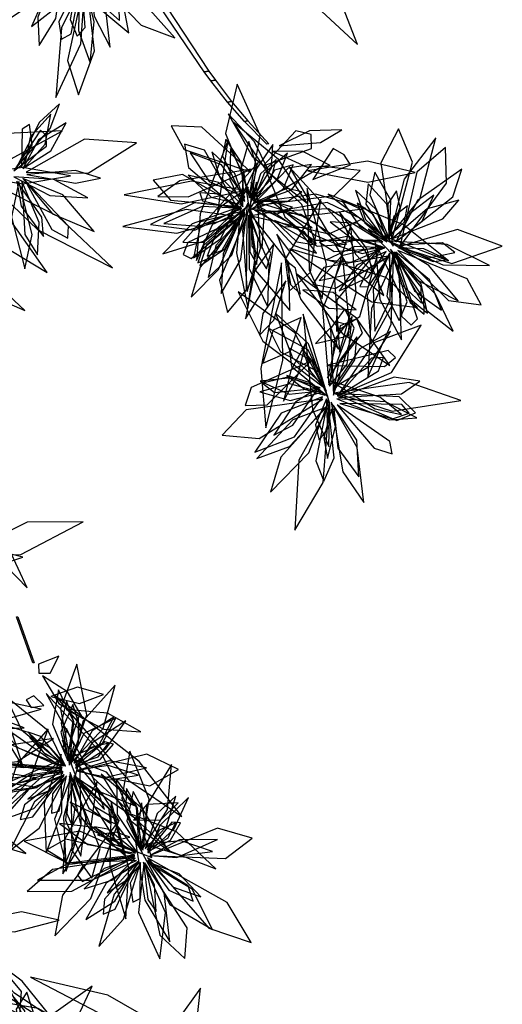
# Model space of a CAD drawing. Extents: x -2.38 to 2.27, y -2.8 to 2.8.
# Drawn here: x 0.45 to 0.83, y -1.6 to -0.84 of the extents above; entities that cross this region are included whole.
import ezdxf

# ---------------------------------------------------------------- set-up
doc = ezdxf.new("R2010")
doc.units = 0
doc.layers.add('B3', color=14, linetype='CONTINUOUS')
doc.layers.add('L1', color=96, linetype='CONTINUOUS')

msp = doc.modelspace()

# ---------------------------------------------------------------- linework, layer by layer
at = {"layer": 'B3', "color": 253}
for points in [[(0.559952, -0.825781, 3.688094), (0.564746, -0.825185, 3.694663), (0.597414, -0.875153, 3.672094), (0.593835, -0.875594, 3.667901)], [(0.593835, -0.875594, 3.667901), (0.597414, -0.875153, 3.672094), (0.602585, -0.882132, 3.667878), (0.599056, -0.88261, 3.664186)], [(0.599056, -0.88261, 3.664186), (0.602585, -0.882132, 3.667878), (0.615036, -0.898529, 3.657212), (0.612013, -0.898998, 3.654364)], [(0.612013, -0.898998, 3.654364), (0.615036, -0.898529, 3.657212), (0.627714, -0.913619, 3.644987), (0.625238, -0.914098, 3.642974)], [(0.625238, -0.914098, 3.642974), (0.627714, -0.913619, 3.644987), (0.643999, -0.931281, 3.627467), (0.642382, -0.931681, 3.626355)], [(0.448313, -1.29774, 3.510583), (0.449465, -1.297695, 3.51361), (0.462048, -1.333538, 3.5068), (0.461195, -1.33355, 3.504987)]]:
    msp.add_3dface(points, dxfattribs=at)
at = {"layer": 'L1', "color": 94}
for points in [[(0.648617, -0.764557, 3.64076), (0.670845, -0.81538, 3.544414), (0.712818, -0.854564, 3.506971), (0.695868, -0.811141, 3.552252)], [(0.498008, -0.792678, 3.123052), (0.490002, -0.835081, 3.055661), (0.495363, -0.847927, 3.018185), (0.501656, -0.841299, 3.059034)], [(0.497431, -0.792946, 3.514718), (0.496456, -0.843722, 3.466458), (0.50562, -0.868623, 3.423817), (0.508617, -0.836528, 3.461615)], [(0.6125, -0.908177, 3.667069), (0.631119, -0.94097, 3.635137), (0.643199, -0.951119, 3.616541), (0.632876, -0.929931, 3.627264)], [(0.61632, -0.914491, 3.677803), (0.642309, -0.952236, 3.675966), (0.673804, -0.977261, 3.673923), (0.65159, -0.943639, 3.674655)], [(0.620703, -0.982879, 3.339957), (0.594264, -0.936371, 3.25356), (0.578699, -0.931717, 3.204181), (0.581834, -0.949839, 3.25205)], [(0.631278, -0.974021, 3.23834), (0.645878, -0.958804, 3.210906), (0.649779, -0.943595, 3.183884), (0.63765, -0.954748, 3.210327)], [(0.674231, -0.952317, 3.592714), (0.720771, -0.96101, 3.5456), (0.757569, -0.953499, 3.512818), (0.720431, -0.944939, 3.544994)], [(0.624674, -0.952621, 3.679893), (0.618872, -1.015872, 3.670299), (0.627669, -1.058419, 3.661369), (0.634072, -1.016399, 3.677107)], [(0.641539, -0.951275, 3.569654), (0.656547, -0.9879, 3.515852), (0.680615, -1.009227, 3.47776), (0.6695, -0.978375, 3.515342)], [(0.623218, -0.978428, 3.031433), (0.604921, -0.961229, 2.992622), (0.58145, -0.955758, 2.958806), (0.599234, -0.972679, 2.992352)], [(0.630406, -0.961206, 3.669765), (0.629667, -0.990534, 3.619837), (0.638911, -1.012424, 3.601012), (0.640286, -0.986927, 3.618574)], [(0.32092, -0.971414, 3.479738), (0.400889, -1.036993, 3.450442), (0.454937, -1.060599, 3.414664), (0.409014, -1.017678, 3.440884)], [(0.742968, -1.006677, 3.113954), (0.762758, -0.991176, 3.061786), (0.772029, -0.971059, 3.041088), (0.75297, -0.985666, 3.06068)], [(0.631472, -0.9821, 3.406016), (0.649943, -0.985752, 3.376984), (0.662452, -0.980552, 3.34882), (0.648634, -0.976668, 3.376474)], [(0.633669, -0.98274, 3.069925), (0.655406, -0.995365, 3.017756), (0.677526, -0.996512, 2.997059), (0.65689, -0.984232, 3.01665)], [(0.73398, -1.005656, 3.282366), (0.725282, -0.986473, 3.254911), (0.712623, -0.977228, 3.227875), (0.718463, -0.992609, 3.254333)], [(0.736392, -1.003883, 3.448748), (0.749225, -0.99175, 3.418991), (0.751408, -0.979488, 3.390327), (0.740985, -0.987705, 3.418516)], [(0.621877, -0.99007, 3.392436), (0.59086, -1.026899, 3.341546), (0.583731, -1.050116, 3.297587), (0.604987, -1.028652, 3.337023)], [(0.648509, -0.990877, 3.662658), (0.665642, -1.007217, 3.622219), (0.678489, -1.009409, 3.599776), (0.6718, -0.999524, 3.622971)], [(0.737797, -1.018271, 3.383935), (0.686716, -1.027246, 3.296547), (0.678058, -1.040066, 3.246919), (0.695333, -1.043425, 3.295086)], [(0.735087, -1.014783, 3.075463), (0.712327, -1.025393, 3.036651), (0.698539, -1.045158, 3.002835), (0.72085, -1.034921, 3.036381)], [(0.741565, -1.016837, 3.436569), (0.766534, -1.060407, 3.387719), (0.786909, -1.07663, 3.344777), (0.773219, -1.047932, 3.382945)], [(0.697157, -1.126614, 3.258946), (0.739174, -1.108495, 3.164626), (0.762117, -1.071981, 3.104047), (0.725514, -1.085547, 3.167209)], [(0.67275, -1.08553, 3.606487), (0.661119, -1.107096, 3.58381), (0.655411, -1.130734, 3.569257), (0.666737, -1.10996, 3.584561)], [(0.697181, -1.126815, 3.357927), (0.729105, -1.107142, 3.305105), (0.732786, -1.096802, 3.270398), (0.723588, -1.097318, 3.306279)], [(0.684358, -1.124112, 3.144698), (0.660203, -1.117417, 3.105857), (0.636928, -1.12351, 3.072012), (0.660505, -1.130198, 3.105587)], [(0.685567, -1.127433, 3.104177), (0.653564, -1.140106, 3.035593), (0.633179, -1.170128, 2.975557), (0.663961, -1.158449, 3.037617)], [(0.688846, -1.135255, 3.308363), (0.662669, -1.145214, 3.23628), (0.634809, -1.175258, 3.192597), (0.660132, -1.165932, 3.244535)], [(0.688815, -1.129043, 3.059151), (0.680246, -1.149122, 3.017687), (0.683112, -1.160845, 2.994711), (0.689657, -1.152055, 3.018384)], [(0.694161, -1.134089, 3.424047), (0.697385, -1.16712, 3.366083), (0.713824, -1.189369, 3.324612), (0.712283, -1.161066, 3.365653)], [(0.408058, -1.206123, 3.530597), (0.432629, -1.250774, 3.514665), (0.456796, -1.275296, 3.515585), (0.442629, -1.245411, 3.520287)], [(0.403092, -1.251238, 3.360113), (0.451665, -1.249503, 3.260126), (0.50006, -1.224107, 3.218749), (0.456695, -1.224385, 3.26715)], [(0.465748, -1.341445, 3.482378), (0.474392, -1.341329, 3.425117), (0.481234, -1.328186, 3.39867), (0.465545, -1.334334, 3.42468)], [(0.490205, -1.410525, 3.206244), (0.50304, -1.373791, 3.140105), (0.495222, -1.334338, 3.082628), (0.48252, -1.369053, 3.142369)], [(0.468492, -1.343494, 3.496387), (0.481275, -1.364843, 3.444096), (0.500033, -1.376432, 3.423292), (0.487937, -1.355799, 3.443)], [(0.4855, -1.411226, 3.306154), (0.474989, -1.399577, 3.276684), (0.458723, -1.391475, 3.254938), (0.470563, -1.404105, 3.277173)], [(0.494368, -1.413492, 2.993469), (0.513241, -1.408218, 2.949644), (0.523533, -1.396535, 2.933254), (0.516988, -1.394641, 2.955604)], [(0.545436, -1.477191, 3.285347), (0.551246, -1.439015, 3.219033), (0.536252, -1.401972, 3.161377), (0.530201, -1.438169, 3.221282)], [(0.482474, -1.408864, 3.34702), (0.420608, -1.435039, 3.263106), (0.40373, -1.457582, 3.200135), (0.438904, -1.447922, 3.257651)], [(0.485275, -1.419809, 2.833554), (0.45453, -1.443465, 2.781675), (0.451281, -1.454736, 2.747215), (0.461007, -1.452677, 2.782902)], [(0.494119, -1.422529, 3.077439), (0.508579, -1.444467, 3.025834), (0.528092, -1.455859, 3.005624), (0.514978, -1.435242, 3.024686)], [(0.527887, -1.45533, 3.419918), (0.483972, -1.513315, 3.340778), (0.478187, -1.544972, 3.279763), (0.506037, -1.515963, 3.334731)], [(0.550204, -1.479523, 3.07259), (0.567744, -1.470784, 3.028766), (0.575647, -1.457369, 3.012376), (0.568863, -1.456743, 3.034725)], [(0.536286, -1.468454, 3.382702), (0.525793, -1.464564, 3.351247), (0.511199, -1.46667, 3.327046), (0.524412, -1.470753, 3.351598)], [(0.542466, -1.487441, 2.912675), (0.516734, -1.516471, 2.860796), (0.51567, -1.528153, 2.826336), (0.524833, -1.524296, 2.862023)], [(0.551664, -1.488445, 3.156561), (0.570003, -1.507262, 3.104956), (0.591314, -1.514769, 3.084745), (0.574546, -1.496995, 3.103807)], [(0.403157, -1.536152, 2.987129), (0.446894, -1.541791, 2.942152), (0.481493, -1.532638, 2.906596), (0.452211, -1.526351, 2.94788)]]:
    msp.add_3dface(points, dxfattribs=at)
at = {"layer": 'L1', "color": 98}
for points in [[(0.490129, -0.780965, 2.979318), (0.455508, -0.80332, 2.909084), (0.424815, -0.846512, 2.846924), (0.461806, -0.821777, 2.914577)], [(0.501862, -0.803218, 3.44895), (0.483285, -0.841538, 3.379541), (0.478814, -0.895564, 3.318446), (0.498192, -0.854036, 3.385206)], [(0.502295, -0.801314, 3.327174), (0.48789, -0.866726, 3.243105), (0.496532, -0.893384, 3.180072), (0.508981, -0.859237, 3.237671)], [(0.507929, -0.801042, 3.354642), (0.545053, -0.839548, 3.283647), (0.571187, -0.849231, 3.241091), (0.543192, -0.81768, 3.274946)], [(0.34405, -0.960994, 3.483313), (0.441034, -0.944798, 3.473582), (0.484025, -0.921246, 3.464657), (0.435479, -0.923687, 3.477224)], [(0.446274, -0.952276, 3.008133), (0.471671, -0.933271, 2.934665), (0.471492, -0.924606, 2.895639), (0.466976, -0.920701, 2.93707)], [(0.629881, -0.953182, 3.529868), (0.592111, -0.918568, 3.445382), (0.568364, -0.917371, 3.401595), (0.578378, -0.935828, 3.447199)], [(0.455988, -0.953324, 3.115979), (0.503875, -0.95423, 3.022727), (0.541553, -0.93058, 2.963141), (0.501216, -0.927668, 3.025412)], [(0.628286, -0.983336, 3.354972), (0.655144, -0.966612, 3.299067), (0.662892, -0.947764, 3.259671), (0.648439, -0.951736, 3.302445)], [(0.425024, -0.959799, 3.428561), (0.464874, -0.997995, 3.368693), (0.522865, -1.027472, 3.3193), (0.480776, -0.987728, 3.375921)], [(0.450161, -0.960546, 3.257268), (0.444554, -0.988301, 3.185305), (0.45499, -1.02812, 3.141802), (0.460679, -1.001515, 3.193624)], [(0.446257, -0.956903, 3.385258), (0.474214, -0.971521, 3.351469), (0.503817, -0.973324, 3.322405), (0.477327, -0.959124, 3.35112)], [(0.453374, -0.958317, 3.293722), (0.476308, -0.985551, 3.221193), (0.508661, -0.999298, 3.199837), (0.484259, -0.970975, 3.219813)], [(0.455012, -0.959584, 3.216754), (0.475745, -0.997832, 3.149591), (0.488123, -1.004584, 3.112183), (0.4887, -0.995297, 3.152995)], [(0.624838, -0.967465, 3.480934), (0.58402, -0.960199, 3.410847), (0.531888, -0.970845, 3.348877), (0.576052, -0.977989, 3.416371)], [(0.397221, -0.962088, 3.454825), (0.42789, -1.004377, 3.398615), (0.472185, -1.030958, 3.351153), (0.444012, -0.990961, 3.40157)], [(0.628161, -0.965142, 3.513012), (0.606279, -0.980513, 3.474531), (0.600111, -0.99381, 3.453113), (0.61248, -0.988161, 3.475375)], [(0.635129, -0.975735, 3.208026), (0.658854, -0.975739, 3.167616), (0.669696, -0.968459, 3.145188), (0.658005, -0.965922, 3.16837)], [(0.740413, -1.010705, 3.398856), (0.73544, -0.978048, 3.343763), (0.720956, -0.962403, 3.304869), (0.719157, -0.97825, 3.347295)], [(0.737005, -1.002723, 3.252056), (0.745811, -0.980692, 3.211646), (0.743073, -0.967923, 3.189217), (0.73638, -0.977838, 3.212399)], [(0.620511, -0.982037, 3.293066), (0.605675, -0.970491, 3.248894), (0.590433, -0.969457, 3.232231), (0.592487, -0.975656, 3.254665)], [(0.68421, -0.974523, 3.559623), (0.65677, -1.020712, 3.476699), (0.659782, -1.045489, 3.433575), (0.676389, -1.030774, 3.478612)], [(0.627808, -0.977367, 3.465849), (0.608657, -1.016655, 3.401391), (0.607061, -1.047386, 3.369288), (0.622354, -1.021119, 3.401689)], [(0.620189, -0.989488, 3.320975), (0.581183, -1.007746, 3.259655), (0.577528, -1.017169, 3.222323), (0.583896, -1.020089, 3.262298)], [(0.62933, -0.986076, 2.969543), (0.629402, -1.015159, 2.929594), (0.634719, -1.024931, 2.907893), (0.635857, -1.004567, 2.923844)], [(0.630269, -0.98644, 3.038305), (0.633441, -1.029175, 2.942631), (0.66039, -1.060421, 2.880769), (0.659507, -1.02331, 2.945074)], [(0.698787, -0.983999, 3.547924), (0.71127, -1.016945, 3.517026), (0.724513, -1.030928, 3.49963), (0.720274, -1.013022, 3.51812)], [(0.707587, -0.994079, 3.518586), (0.694962, -1.036853, 3.450453), (0.69872, -1.092715, 3.390982), (0.711634, -1.046729, 3.456369)], [(0.720935, -0.997529, 3.506225), (0.758808, -1.036721, 3.450594), (0.790882, -1.052946, 3.42441), (0.768009, -1.025638, 3.450957)], [(0.745143, -1.011207, 3.082334), (0.786005, -1.024117, 2.98666), (0.825019, -1.010684, 2.924798), (0.790229, -0.997735, 2.989104)], [(0.744457, -1.011944, 3.013572), (0.77149, -1.022667, 2.973623), (0.782538, -1.021355, 2.951922), (0.764049, -1.012743, 2.967873)], [(0.690561, -1.118116, 3.098183), (0.706938, -1.073686, 2.997598), (0.70138, -1.019843, 2.955537), (0.685522, -1.059556, 3.004472)], [(0.737333, -1.018525, 3.337113), (0.721153, -1.028107, 3.292943), (0.714609, -1.041914, 3.276282), (0.721132, -1.042271, 3.298715)], [(0.744035, -1.021492, 3.36507), (0.746868, -1.064869, 3.304033), (0.754355, -1.071953, 3.266757), (0.759346, -1.066833, 3.306706)], [(0.653716, -1.02355, 3.656554), (0.63788, -1.10536, 3.625608), (0.641735, -1.151403, 3.604326), (0.654791, -1.099257, 3.610305)], [(0.665854, -1.032246, 3.649744), (0.70097, -1.078079, 3.616168), (0.737867, -1.103125, 3.593887), (0.711958, -1.066353, 3.615435)], [(0.669112, -1.066026, 3.616507), (0.647389, -1.075706, 3.543548), (0.639451, -1.101291, 3.478713), (0.660847, -1.092, 3.54498)], [(0.686627, -1.118717, 3.053305), (0.674877, -1.086238, 2.980262), (0.649269, -1.06262, 2.958394), (0.662472, -1.097278, 2.978917)], [(0.680116, -1.086162, 3.590868), (0.705906, -1.080028, 3.516652), (0.706414, -1.071802, 3.480796), (0.696255, -1.069402, 3.515983)], [(0.676647, -1.099793, 3.577984), (0.630435, -1.120047, 3.489775), (0.625803, -1.134126, 3.43995), (0.642727, -1.13365, 3.488356)], [(0.683737, -1.120348, 3.508261), (0.658818, -1.112122, 3.45449), (0.639137, -1.116873, 3.434644), (0.64852, -1.123889, 3.459775)], [(0.695307, -1.124775, 3.046918), (0.743242, -1.145671, 2.959785), (0.757789, -1.139842, 2.910221), (0.745026, -1.127428, 2.958312)], [(0.685842, -1.129168, 3.218922), (0.626577, -1.137397, 3.123551), (0.607966, -1.156984, 3.064583), (0.636551, -1.159714, 3.122457)], [(0.69243, -1.131382, 3.201502), (0.701486, -1.185504, 3.131573), (0.717728, -1.209135, 3.089555), (0.712452, -1.166629, 3.12258)], [(0.391877, -1.282654, 3.544581), (0.413577, -1.349576, 3.503573), (0.453831, -1.414876, 3.475521), (0.431437, -1.346473, 3.512622)], [(0.475008, -1.359573, 3.456298), (0.497315, -1.364958, 3.416587), (0.515964, -1.357835, 3.381604), (0.495622, -1.352368, 3.415966)], [(0.368433, -1.375574, 3.230124), (0.41533, -1.384001, 3.129678), (0.467528, -1.369206, 3.087778), (0.425522, -1.360465, 3.136588)], [(0.469658, -1.366393, 3.441571), (0.461775, -1.359056, 3.408686), (0.455924, -1.361973, 3.378125), (0.45989, -1.368049, 3.408425)], [(0.486927, -1.369529, 3.489668), (0.516125, -1.38488, 3.457805), (0.544805, -1.38687, 3.429594), (0.518861, -1.372494, 3.456882)], [(0.485078, -1.411838, 2.842136), (0.46719, -1.390594, 2.801265), (0.457346, -1.387062, 2.779235), (0.46926, -1.402968, 2.795833)], [(0.487241, -1.384165, 3.481189), (0.484222, -1.399243, 3.450189), (0.489733, -1.408028, 3.420708), (0.493216, -1.397389, 3.449784)], [(0.477033, -1.392023, 3.392135), (0.429355, -1.399377, 3.317475), (0.409661, -1.414533, 3.273089), (0.449049, -1.409949, 3.309871)], [(0.483752, -1.414413, 3.193967), (0.433652, -1.392181, 3.108397), (0.417606, -1.397433, 3.059233), (0.431558, -1.410385, 3.106849)], [(0.48317, -1.404129, 3.377355), (0.46997, -1.442376, 3.330208), (0.471406, -1.480704, 3.303873), (0.483546, -1.449356, 3.334459)], [(0.484688, -1.417976, 3.256253), (0.443108, -1.411558, 3.194245), (0.435452, -1.417382, 3.156785), (0.43848, -1.423335, 3.196816)], [(0.511024, -1.425562, 3.453337), (0.485638, -1.470224, 3.380796), (0.484369, -1.49684, 3.337464), (0.506124, -1.461886, 3.372539)], [(0.521922, -1.440767, 3.445722), (0.520761, -1.490386, 3.408352), (0.533159, -1.531665, 3.390831), (0.535597, -1.492379, 3.413552)], [(0.540769, -1.479651, 2.921258), (0.519196, -1.462161, 2.880387), (0.508862, -1.460549, 2.858357), (0.523562, -1.473923, 2.874954)], [(0.539865, -1.482271, 3.273077), (0.48665, -1.470121, 3.187362), (0.472048, -1.478372, 3.13816), (0.488106, -1.488387, 3.18582)], [(0.540007, -1.483046, 3.335152), (0.500176, -1.490142, 3.272079), (0.495791, -1.497849, 3.234433), (0.499617, -1.502806, 3.274532)], [(0.414773, -1.553056, 2.983104), (0.434236, -1.610856, 2.905366), (0.456514, -1.628614, 2.864489), (0.454762, -1.602875, 2.907559)], [(0.434286, -1.569348, 2.983281), (0.445052, -1.614031, 2.956099), (0.462019, -1.643189, 2.949162), (0.456522, -1.612537, 2.961252)], [(0.413232, -1.574156, 2.927149), (0.447024, -1.612759, 2.890602), (0.483004, -1.633308, 2.861823), (0.460575, -1.604338, 2.897305)], [(0.459192, -1.57694, 2.976634), (0.511204, -1.604052, 2.953667), (0.557532, -1.612914, 2.935772), (0.519328, -1.590853, 2.961366)]]:
    msp.add_3dface(points, dxfattribs=at)
at = {"layer": 'L1', "color": 96}
for points in [[(0.486716, -0.779342, 3.553999), (0.46484, -0.833228, 3.500815), (0.466095, -0.855208, 3.471338), (0.479001, -0.834324, 3.498622)], [(0.495687, -0.795302, 3.493593), (0.46818, -0.822377, 3.443431), (0.460091, -0.840578, 3.417647), (0.476132, -0.828087, 3.443152)], [(0.499806, -0.799104, 3.252254), (0.481306, -0.836991, 3.184239), (0.483294, -0.850264, 3.146582), (0.490915, -0.846084, 3.187529)], [(0.504653, -0.798442, 3.274551), (0.515351, -0.828551, 3.220267), (0.535508, -0.845399, 3.177198), (0.532013, -0.826252, 3.224342)], [(0.505236, -0.799857, 3.475102), (0.514921, -0.824016, 3.434764), (0.528339, -0.835766, 3.420873), (0.528085, -0.826264, 3.442218)], [(0.629183, -0.970038, 3.185607), (0.637215, -0.924661, 3.091445), (0.619397, -0.885163, 3.031015), (0.610541, -0.923401, 3.094044)], [(0.448494, -0.949671, 3.362202), (0.474593, -0.91964, 3.31298), (0.481658, -0.900378, 3.287669), (0.466244, -0.914528, 3.31269)], [(0.453301, -0.950613, 3.270839), (0.475124, -0.936779, 3.232508), (0.486867, -0.915014, 3.199151), (0.465514, -0.928348, 3.232229)], [(0.454266, -0.949891, 3.143256), (0.470594, -0.931652, 3.104043), (0.475076, -0.908532, 3.069843), (0.458971, -0.926328, 3.103781)], [(0.452388, -0.949275, 3.222479), (0.460646, -0.931796, 3.178537), (0.458481, -0.916476, 3.162056), (0.452802, -0.920066, 3.184434)], [(0.639548, -0.94849, 3.54929), (0.677083, -0.934956, 3.455832), (0.676962, -0.924216, 3.404971), (0.664919, -0.92121, 3.454727)], [(0.652047, -0.932878, 3.615282), (0.683991, -0.930432, 3.568584), (0.70055, -0.920564, 3.538537), (0.67553, -0.921253, 3.56484)], [(0.739659, -1.005191, 3.069354), (0.755272, -0.945689, 2.975059), (0.744545, -0.919855, 2.916537), (0.730833, -0.946159, 2.973931)], [(0.612585, -0.928324, 3.672514), (0.590857, -0.98563, 3.638571), (0.587996, -1.021785, 3.60383), (0.604425, -0.98462, 3.632406)], [(0.625077, -0.975823, 3.26449), (0.622624, -0.945722, 3.21284), (0.610689, -0.927658, 3.194535), (0.608064, -0.940763, 3.218829)], [(0.628988, -0.973113, 3.115168), (0.635004, -0.949625, 3.076237), (0.628414, -0.929588, 3.041924), (0.62237, -0.950927, 3.075577)], [(0.737928, -1.003029, 3.185691), (0.760979, -0.974243, 3.113089), (0.773438, -0.926772, 3.047799), (0.748904, -0.958743, 3.118034)], [(0.62399, -0.980179, 3.384913), (0.624212, -0.954935, 3.332797), (0.614276, -0.935091, 3.312145), (0.613797, -0.959139, 3.331687)], [(0.630206, -0.976015, 3.051518), (0.646071, -0.950075, 3.003742), (0.647203, -0.931852, 2.973066), (0.633645, -0.951796, 3.000209)], [(0.646555, -0.937089, 3.603542), (0.673736, -0.949447, 3.55542), (0.691609, -0.948201, 3.524543), (0.670432, -0.937324, 3.551958)], [(0.678164, -0.959035, 3.574348), (0.70734, -0.947564, 3.477686), (0.702498, -0.939823, 3.426511), (0.693883, -0.935061, 3.476838)], [(0.745592, -1.011138, 3.371402), (0.781663, -0.961837, 3.276829), (0.780992, -0.934115, 3.218191), (0.758736, -0.953359, 3.27571)], [(0.4128, -0.955899, 3.447799), (0.453219, -0.962381, 3.426322), (0.490263, -0.95608, 3.408649), (0.452982, -0.949605, 3.425857)], [(0.456559, -0.955162, 3.239636), (0.494212, -0.961844, 3.189203), (0.513545, -0.957866, 3.163281), (0.494248, -0.952054, 3.188926)], [(0.630327, -0.950963, 3.55714), (0.574961, -0.959954, 3.501782), (0.557991, -0.972209, 3.471526), (0.58152, -0.972569, 3.499692)], [(0.63584, -0.945946, 3.591609), (0.590566, -0.996417, 3.515916), (0.585704, -1.01972, 3.469704), (0.606825, -1.004789, 3.513983)], [(0.633821, -0.979115, 3.025325), (0.694868, -0.971538, 2.93103), (0.714879, -0.951992, 2.872508), (0.685365, -0.949018, 2.929902)], [(0.659763, -0.94918, 3.610504), (0.704721, -1.025509, 3.560713), (0.733269, -1.048958, 3.524144), (0.718465, -1.013561, 3.558167)], [(0.742444, -1.007428, 3.294629), (0.786613, -0.97256, 3.223008), (0.793667, -0.951095, 3.189441), (0.759175, -0.97532, 3.211031)], [(0.448778, -0.96028, 3.354873), (0.452077, -0.979665, 3.30988), (0.469282, -1.003095, 3.275433), (0.468102, -0.988135, 3.319212)], [(0.452634, -0.960293, 3.135817), (0.454762, -1.001501, 3.079199), (0.464682, -1.01735, 3.032587), (0.465979, -0.992358, 3.0755)], [(0.634436, -0.960988, 3.53938), (0.623679, -0.99848, 3.472604), (0.627294, -1.045751, 3.436005), (0.637689, -1.012549, 3.483073)], [(0.673755, -0.966041, 3.583033), (0.675315, -1.028873, 3.535487), (0.68542, -1.051258, 3.508094), (0.688807, -1.024564, 3.533056)], [(0.635186, -0.976706, 3.141662), (0.67047, -0.987432, 3.06906), (0.719175, -0.981389, 3.00377), (0.680384, -0.970468, 3.074005)], [(0.643074, -0.973444, 3.67454), (0.679762, -1.002041, 3.657869), (0.699374, -1.01014, 3.645849), (0.680132, -0.992913, 3.647697)], [(0.68991, -0.970406, 3.570132), (0.732365, -1.002475, 3.514011), (0.783298, -1.021928, 3.489224), (0.748501, -0.994084, 3.527165)], [(0.735439, -1.007398, 3.095548), (0.717237, -0.983041, 3.047771), (0.700734, -0.975229, 3.017095), (0.714224, -0.995218, 3.044238)], [(0.739932, -1.004742, 3.224291), (0.778988, -0.989586, 3.168138), (0.791422, -0.974965, 3.121728), (0.766847, -0.981746, 3.164364)], [(0.622245, -0.979942, 3.437559), (0.584554, -0.99335, 3.384071), (0.561805, -1.016497, 3.346231), (0.593426, -1.006759, 3.383556)], [(0.622986, -0.981361, 2.990605), (0.592389, -0.979915, 2.936554), (0.562592, -0.993063, 2.903328), (0.589666, -0.995191, 2.93977)], [(0.623112, -0.983813, 3.064177), (0.591355, -0.991733, 3.008903), (0.577358, -1.007541, 2.969896), (0.59309, -1.007931, 3.012401)], [(0.625229, -0.982055, 3.127624), (0.593265, -1.010267, 3.078852), (0.588911, -1.023673, 3.04529), (0.600299, -1.019038, 3.080236)], [(0.626075, -0.980843, 3.199844), (0.60381, -0.998841, 3.147306), (0.596202, -1.018522, 3.12837), (0.607977, -1.013756, 3.153017)], [(0.630045, -0.983362, 3.222745), (0.630973, -1.010765, 3.169565), (0.642169, -1.028141, 3.15016), (0.645481, -1.0164, 3.17506)], [(0.630364, -0.987139, 3.327367), (0.690421, -1.001167, 3.233175), (0.71606, -0.989759, 3.174695), (0.689302, -0.976749, 3.232043)], [(0.632766, -0.982552, 3.250597), (0.681603, -1.010536, 3.178987), (0.704157, -1.009079, 3.145424), (0.668813, -0.986109, 3.167006)], [(0.63434, -0.979202, 3.180262), (0.662904, -1.009848, 3.124109), (0.681095, -1.01597, 3.077699), (0.665679, -0.995665, 3.120335)], [(0.729509, -1.00613, 3.229636), (0.690351, -0.981836, 3.135475), (0.647061, -0.983729, 3.075044), (0.679285, -1.006139, 3.138073)], [(0.625319, -0.984445, 2.949168), (0.595725, -1.00978, 2.89094), (0.590615, -1.025907, 2.843653), (0.609937, -1.012844, 2.887513)], [(0.62562, -0.985525, 3.019068), (0.603061, -1.010084, 2.948689), (0.596972, -1.034945, 2.912323), (0.615304, -1.017679, 2.948922)], [(0.627234, -0.986431, 3.083389), (0.605906, -1.037124, 3.001303), (0.612044, -1.061946, 2.958539), (0.626692, -1.044465, 3.003266)], [(0.628301, -0.98664, 3.420455), (0.628761, -1.027919, 3.367947), (0.643273, -1.057943, 3.330892), (0.644352, -1.023992, 3.367416)], [(0.732292, -1.007452, 3.159198), (0.712713, -0.993151, 3.120267), (0.691661, -0.991837, 3.085954), (0.709234, -1.005367, 3.119606)], [(0.650232, -1.001266, 3.668646), (0.668738, -1.051875, 3.648761), (0.697995, -1.090481, 3.630053), (0.681199, -1.043066, 3.642666)], [(0.733324, -1.012049, 3.308516), (0.704542, -1.00322, 3.25681), (0.683383, -1.007644, 3.238465), (0.694546, -1.014919, 3.262782)], [(0.734043, -1.01196, 3.428103), (0.71506, -1.005299, 3.373801), (0.695431, -1.009685, 3.35112), (0.716423, -1.016465, 3.372887)], [(0.726401, -1.007808, 3.479605), (0.730127, -1.05202, 3.429678), (0.74697, -1.083266, 3.394676), (0.745468, -1.047211, 3.429108)], [(0.737445, -1.006846, 3.46364), (0.778954, -1.025109, 3.414602), (0.815127, -1.025562, 3.380303), (0.782139, -1.009352, 3.41402)], [(0.73839, -1.013025, 3.243873), (0.746842, -1.040379, 3.191336), (0.762297, -1.054745, 3.172399), (0.762239, -1.042043, 3.197046)], [(0.739202, -1.01426, 3.171653), (0.753541, -1.05441, 3.122881), (0.764374, -1.063427, 3.089319), (0.764296, -1.051132, 3.124265)], [(0.742202, -1.010274, 3.266774), (0.767996, -1.019581, 3.213596), (0.788287, -1.015632, 3.194192), (0.778612, -1.008199, 3.219092)], [(0.744009, -1.014022, 3.127419), (0.783171, -1.052636, 3.045333), (0.808498, -1.056144, 3.002568), (0.7977, -1.036057, 3.047295)], [(0.737725, -1.016085, 3.034635), (0.72503, -1.043962, 2.980583), (0.726185, -1.076511, 2.947358), (0.738206, -1.052159, 2.983799)], [(0.740048, -1.016879, 3.108206), (0.735621, -1.049307, 3.052932), (0.745108, -1.068171, 3.013926), (0.751307, -1.053706, 3.056431)], [(0.741454, -1.015064, 2.993198), (0.754002, -1.051945, 2.934969), (0.767082, -1.062674, 2.887682), (0.762119, -1.039884, 2.931543)], [(0.742569, -1.015185, 3.063097), (0.757006, -1.045245, 2.992718), (0.777833, -1.060123, 2.956353), (0.768601, -1.036694, 2.992952)], [(0.658076, -1.022608, 3.64649), (0.660943, -1.040416, 3.616862), (0.668644, -1.047752, 3.584949), (0.664817, -1.027662, 3.612823)], [(0.670468, -1.044434, 3.633206), (0.690442, -1.058696, 3.594461), (0.711757, -1.059948, 3.560308), (0.693834, -1.046457, 3.593792)], [(0.686172, -1.119699, 3.118593), (0.664074, -1.077802, 3.018016), (0.620316, -1.045928, 2.975963), (0.639249, -1.084279, 3.024891)], [(0.694124, -1.125997, 3.294792), (0.710084, -1.074246, 3.208806), (0.702892, -1.059325, 3.159533), (0.691759, -1.074368, 3.207277)], [(0.670716, -1.063396, 3.630625), (0.677923, -1.137067, 3.603579), (0.690602, -1.165746, 3.584335), (0.691311, -1.132821, 3.600537)], [(0.689514, -1.112764, 3.526656), (0.716704, -1.078111, 3.435079), (0.712129, -1.066858, 3.384535), (0.69924, -1.072483, 3.43385)], [(0.691163, -1.119148, 3.043516), (0.70463, -1.101985, 2.969324), (0.708505, -1.065173, 2.922239), (0.694815, -1.083031, 2.976271)], [(0.682573, -1.107905, 3.548731), (0.674628, -1.091054, 3.473675), (0.643917, -1.074564, 3.424972), (0.653117, -1.092497, 3.479922)], [(0.694114, -1.120134, 3.136547), (0.720647, -1.10435, 3.082633), (0.738421, -1.076881, 3.049554), (0.714514, -1.090102, 3.085875)], [(0.694259, -1.123193, 3.438723), (0.710743, -1.098619, 3.390437), (0.712336, -1.080939, 3.359465), (0.698239, -1.099936, 3.387009)], [(0.689815, -1.127129, 3.333481), (0.677127, -1.099185, 3.277049), (0.659804, -1.08972, 3.23733), (0.661505, -1.103968, 3.280323)], [(0.688901, -1.103052, 3.565498), (0.733666, -1.103841, 3.505411), (0.742176, -1.096904, 3.468327), (0.736647, -1.091587, 3.50818)], [(0.684244, -1.122786, 3.081313), (0.661219, -1.112674, 3.042525), (0.637235, -1.115344, 3.008732), (0.659679, -1.125365, 3.042255)], [(0.687349, -1.126178, 3.416937), (0.675263, -1.116378, 3.387398), (0.658016, -1.110967, 3.365572), (0.671598, -1.121542, 3.387883)], [(0.697994, -1.127868, 3.404334), (0.746862, -1.125164, 3.342565), (0.761051, -1.115198, 3.310117), (0.741198, -1.112071, 3.340828)], [(0.68278, -1.120162, 3.533053), (0.664592, -1.13152, 3.488881), (0.647908, -1.156987, 3.455644), (0.662692, -1.149225, 3.498807)], [(0.69561, -1.124258, 3.110594), (0.739689, -1.138409, 3.009517), (0.792745, -1.130235, 2.966887), (0.752844, -1.116341, 3.016265)], [(0.689311, -1.134046, 3.396151), (0.653329, -1.174227, 3.325496), (0.645404, -1.201217, 3.283112), (0.674976, -1.170842, 3.316701)], [(0.690749, -1.134429, 3.243714), (0.667289, -1.176351, 3.143456), (0.664086, -1.230676, 3.10177), (0.686183, -1.193677, 3.150413)], [(0.68975, -1.12969, 3.131356), (0.680488, -1.176932, 3.06896), (0.686712, -1.192699, 3.036307), (0.694568, -1.174611, 3.067262)], [(0.696799, -1.128939, 3.224549), (0.737775, -1.145214, 3.170104), (0.758651, -1.14353, 3.124457), (0.734472, -1.131217, 3.166069)], [(0.697057, -1.133553, 3.38078), (0.725791, -1.167131, 3.314067), (0.73959, -1.171426, 3.276793), (0.737912, -1.16194, 3.317529)], [(0.69261, -1.136824, 3.346259), (0.686555, -1.159231, 3.320481), (0.689558, -1.175127, 3.290989), (0.69578, -1.150628, 3.314575)], [(0.403365, -1.253491, 3.496522), (0.436877, -1.257067, 3.442949), (0.453441, -1.251521, 3.415446), (0.436042, -1.247311, 3.442711)], [(0.471438, -1.357274, 3.475431), (0.507612, -1.422137, 3.426589), (0.53715, -1.449616, 3.395603), (0.514543, -1.403819, 3.413405)], [(0.488288, -1.409347, 2.890006), (0.492267, -1.37818, 2.831065), (0.481004, -1.354286, 2.788788), (0.476436, -1.381005, 2.830657)], [(0.491803, -1.409809, 2.940257), (0.515533, -1.384388, 2.867328), (0.524996, -1.350788, 2.845573), (0.500069, -1.378339, 2.865975)], [(0.477997, -1.358414, 3.501638), (0.535578, -1.424646, 3.487529), (0.576467, -1.452444, 3.475566), (0.543552, -1.409766, 3.471024)], [(0.489627, -1.41275, 3.085163), (0.492917, -1.379153, 3.031625), (0.487229, -1.362607, 3.00414), (0.483168, -1.380071, 3.031386)], [(0.368986, -1.371561, 3.160527), (0.404306, -1.385483, 3.088487), (0.454347, -1.383855, 3.023952), (0.415586, -1.369438, 3.09357)], [(0.484731, -1.413093, 3.117886), (0.457661, -1.387446, 3.049515), (0.431307, -1.379294, 3.014635), (0.44961, -1.399393, 3.049773)], [(0.494189, -1.414907, 3.058446), (0.517693, -1.400053, 3.007048), (0.533228, -1.378289, 2.973654), (0.507186, -1.395522, 3.004405)], [(0.483901, -1.41482, 2.999434), (0.445549, -1.388221, 2.905564), (0.401844, -1.387611, 2.845406), (0.433182, -1.411885, 2.908191)], [(0.47294, -1.38444, 3.421836), (0.448654, -1.412273, 3.371882), (0.437231, -1.44678, 3.34284), (0.458664, -1.423928, 3.375764)], [(0.494052, -1.412202, 3.182038), (0.511706, -1.40636, 3.152855), (0.519803, -1.395775, 3.124587), (0.506068, -1.399118, 3.152352)], [(0.497575, -1.407775, 3.474351), (0.484748, -1.453074, 3.433814), (0.486934, -1.494884, 3.413519), (0.498619, -1.458935, 3.438751)], [(0.495379, -1.416854, 3.103901), (0.515649, -1.422479, 3.050686), (0.549109, -1.414676, 3.014977), (0.52027, -1.409399, 3.053724)], [(0.377143, -1.438379, 2.663827), (0.424536, -1.443086, 2.570437), (0.463776, -1.422495, 2.510723), (0.423975, -1.416396, 2.573109)], [(0.483742, -1.416845, 3.145796), (0.458704, -1.420083, 3.09368), (0.440407, -1.432642, 3.073029), (0.464295, -1.429824, 3.09257)], [(0.489981, -1.418489, 3.321572), (0.486532, -1.455253, 3.265914), (0.498165, -1.483225, 3.226324), (0.502385, -1.452562, 3.265437)], [(0.495701, -1.416469, 3.293858), (0.520603, -1.424155, 3.242144), (0.542817, -1.420503, 3.221841), (0.519656, -1.412966, 3.241004)], [(0.546991, -1.476389, 3.019379), (0.565501, -1.446949, 2.946449), (0.568457, -1.412167, 2.924694), (0.549173, -1.443925, 2.945096)], [(0.485481, -1.4203, 3.211594), (0.457934, -1.431179, 3.156981), (0.436893, -1.455211, 3.123151), (0.461802, -1.446228, 3.160089)], [(0.486237, -1.422538, 3.091667), (0.462468, -1.44107, 3.020449), (0.443146, -1.478676, 2.978028), (0.46589, -1.461479, 3.029143)], [(0.485188, -1.421131, 3.025639), (0.470624, -1.426716, 2.996121), (0.457286, -1.438959, 2.974319), (0.473262, -1.432472, 2.996607)], [(0.487208, -1.420844, 2.979139), (0.476264, -1.434991, 2.93459), (0.475619, -1.449914, 2.91762), (0.481605, -1.448203, 2.940141)], [(0.490044, -1.4236, 3.239086), (0.477903, -1.454527, 3.169915), (0.486398, -1.488723, 3.109255), (0.498458, -1.459248, 3.171874)], [(0.489511, -1.421116, 2.85507), (0.487389, -1.450141, 2.815136), (0.491954, -1.460297, 2.79344), (0.494625, -1.440069, 2.809381)], [(0.492721, -1.422127, 3.014111), (0.503282, -1.457164, 2.946661), (0.532137, -1.482189, 2.887819), (0.522559, -1.448651, 2.948801)], [(0.492961, -1.420615, 3.200425), (0.504568, -1.445995, 3.1475), (0.521652, -1.457938, 3.128283), (0.520097, -1.445634, 3.153083)], [(0.494316, -1.422087, 3.263929), (0.52717, -1.474273, 3.169733), (0.553422, -1.484178, 3.111252), (0.543537, -1.456119, 3.168602)], [(0.543451, -1.476599, 2.969127), (0.541481, -1.44524, 2.910187), (0.525914, -1.4239, 2.867909), (0.526467, -1.451, 2.909779)], [(0.545409, -1.479688, 3.164284), (0.542303, -1.446074, 3.110746), (0.533597, -1.430897, 3.083261), (0.532902, -1.448813, 3.110508)], [(0.550295, -1.480945, 3.137567), (0.570576, -1.461925, 3.086169), (0.581727, -1.437622, 3.052776), (0.559403, -1.459458, 3.083526)], [(0.378088, -1.44249, 2.720945), (0.407499, -1.466883, 2.649035), (0.455733, -1.481104, 2.584671), (0.423218, -1.455168, 2.654148)], [(0.540175, -1.482801, 3.078555), (0.497495, -1.463912, 2.984685), (0.45446, -1.471556, 2.924527), (0.489813, -1.489484, 2.987312)], [(0.540664, -1.480946, 3.197006), (0.509252, -1.460881, 3.128625), (0.481841, -1.457857, 3.093739), (0.503603, -1.474134, 3.128884)], [(0.549587, -1.4782, 3.261155), (0.565846, -1.469222, 3.231958), (0.571838, -1.457343, 3.20368), (0.55897, -1.463143, 3.231456)], [(0.540329, -1.470487, 3.399233), (0.54781, -1.517341, 3.352223), (0.567271, -1.549546, 3.319523), (0.562833, -1.511622, 3.351616)], [(0.548163, -1.474013, 3.372315), (0.576659, -1.482562, 3.322632), (0.600376, -1.479483, 3.304003), (0.576014, -1.471368, 3.321354)], [(0.551831, -1.482634, 3.183022), (0.572798, -1.484334, 3.129807), (0.604186, -1.470361, 3.094099), (0.57487, -1.470617, 3.132846)], [(0.540388, -1.484791, 3.224916), (0.516422, -1.49275, 3.172803), (0.500856, -1.508571, 3.152154), (0.523769, -1.501245, 3.171693)], [(0.549851, -1.484436, 3.343558), (0.597629, -1.539089, 3.257499), (0.63034, -1.550025, 3.202565), (0.611699, -1.519115, 3.256147)], [(0.550064, -1.486604, 3.279576), (0.566399, -1.509534, 3.226781), (0.585482, -1.518134, 3.207658), (0.581567, -1.50626, 3.232407)], [(0.54263, -1.487666, 3.290748), (0.517818, -1.504214, 3.236247), (0.50217, -1.532206, 3.202539), (0.524751, -1.518115, 3.239377)], [(0.543925, -1.48994, 3.170789), (0.524078, -1.512622, 3.099571), (0.512196, -1.553197, 3.057149), (0.531288, -1.532019, 3.108264)], [(0.54263, -1.488755, 3.104761), (0.52938, -1.496987, 3.075243), (0.518591, -1.511526, 3.05344), (0.533057, -1.502142, 3.075729)], [(0.544559, -1.488093, 3.058261), (0.53648, -1.50405, 3.013711), (0.538661, -1.518827, 2.996742), (0.544217, -1.516018, 3.019262)], [(0.547088, -1.489013, 3.318614), (0.542945, -1.526927, 3.252026), (0.559541, -1.562822, 3.194084), (0.564009, -1.526828, 3.254249)], [(0.546873, -1.487926, 2.934192), (0.550262, -1.51683, 2.894257), (0.556661, -1.525943, 2.872561), (0.555469, -1.505574, 2.888502)], [(0.550216, -1.488313, 3.093232), (0.567195, -1.520729, 3.025782), (0.600252, -1.539864, 2.966941), (0.58452, -1.508733, 3.027923)], [(0.40857, -1.547103, 2.993977), (0.446238, -1.588874, 2.98738), (0.475668, -1.608278, 2.981749), (0.452862, -1.580057, 2.980436)], [(0.448915, -1.63419, 2.733629), (0.452413, -1.588016, 2.646345), (0.438652, -1.57151, 2.601392), (0.430343, -1.5883, 2.647972)], [(0.453551, -1.639295, 2.647185), (0.462903, -1.608372, 2.591663), (0.456422, -1.588578, 2.552503), (0.448084, -1.601579, 2.595115)]]:
    msp.add_3dface(points, dxfattribs=at)
at = {"layer": 'L1', "color": 62}
for points in [[(0.505995, -0.80465, 3.407059), (0.50863, -0.832571, 3.355793), (0.521016, -0.856446, 3.322525), (0.51744, -0.825278, 3.353128)], [(0.625301, -0.976177, 3.077825), (0.617606, -0.954311, 3.029721), (0.599882, -0.937699, 3.005306), (0.605412, -0.956286, 3.032507)], [(0.660333, -1.012725, 3.655892), (0.723746, -1.053759, 3.592192), (0.759364, -1.058064, 3.557616), (0.735036, -1.034924, 3.594943)], [(0.733769, -1.012013, 3.121855), (0.710609, -1.011046, 3.073751), (0.688607, -1.021342, 3.049336), (0.707919, -1.023103, 3.076536)], [(0.692086, -1.114949, 3.545794), (0.726342, -1.136717, 3.497229), (0.746805, -1.141063, 3.47225), (0.730181, -1.127711, 3.496932)], [(0.495614, -1.417346, 3.217714), (0.551752, -1.428608, 3.120774), (0.574039, -1.416052, 3.061167), (0.549435, -1.404271, 3.119732)], [(0.551977, -1.482775, 3.296916), (0.610306, -1.485114, 3.200646), (0.631103, -1.469175, 3.14131), (0.604303, -1.461416, 3.199581)], [(0.455684, -1.638742, 2.700007), (0.495929, -1.60768, 2.627091), (0.507119, -1.583837, 2.583571), (0.473769, -1.607539, 2.618946)], [(0.560461, -1.653548, 2.78353), (0.588237, -1.611453, 2.710333), (0.590957, -1.58549, 2.666672), (0.567219, -1.618574, 2.702272)]]:
    msp.add_3dface(points, dxfattribs=at)
at = {"layer": 'L1', "color": 52}
for points in [[(0.625456, -0.972639, 3.147103), (0.607355, -0.947677, 3.087854), (0.583075, -0.938377, 3.04532), (0.597822, -0.960628, 3.087454)], [(0.632958, -0.977267, 3.088929), (0.661571, -0.967014, 3.033757), (0.677055, -0.947319, 2.989969), (0.659116, -0.950324, 3.037618)], [(0.737623, -1.005307, 3.132958), (0.738717, -0.974932, 3.077787), (0.726172, -0.953245, 3.033999), (0.722307, -0.97102, 3.081647)], [(0.621071, -0.979845, 3.411443), (0.577227, -0.955029, 3.326445), (0.554267, -0.959422, 3.282443), (0.567782, -0.974965, 3.32823)], [(0.647819, -1.008885, 3.656688), (0.633007, -1.030036, 3.605623), (0.626045, -1.06694, 3.573294), (0.643371, -1.039087, 3.609139)], [(0.730542, -1.010557, 3.191133), (0.700645, -1.018104, 3.131884), (0.683001, -1.037201, 3.08935), (0.709136, -1.031762, 3.131483)], [(0.72974, -1.012098, 3.454248), (0.696722, -1.052345, 3.370267), (0.696545, -1.076511, 3.326694), (0.714673, -1.065158, 3.372116)], [(0.490749, -1.411829, 3.01964), (0.496608, -1.395187, 2.991296), (0.496593, -1.375583, 2.970832), (0.49055, -1.393361, 2.991844)], [(0.492213, -1.405922, 3.332499), (0.514986, -1.395703, 3.280767), (0.52537, -1.37625, 3.233756), (0.500688, -1.388177, 3.277777)], [(0.484367, -1.418779, 3.065022), (0.432287, -1.410911, 2.993419), (0.406169, -1.419179, 2.950556), (0.447203, -1.427103, 2.984889)], [(0.492498, -1.408187, 3.354407), (0.513208, -1.433291, 3.307078), (0.540018, -1.444029, 3.263924), (0.518261, -1.418135, 3.303236)], [(0.483477, -1.415831, 2.867733), (0.4193, -1.413269, 2.781543), (0.396728, -1.426381, 2.717691), (0.430685, -1.432618, 2.776399)], [(0.539043, -1.455218, 3.406502), (0.560346, -1.455045, 3.35316), (0.573619, -1.441749, 3.304752), (0.549407, -1.443055, 3.350593)], [(0.546337, -1.478572, 3.098762), (0.548952, -1.461124, 3.070418), (0.54524, -1.441874, 3.049953), (0.542659, -1.460473, 3.070966)], [(0.536438, -1.450355, 3.427464), (0.567587, -1.479314, 3.38886), (0.602991, -1.493014, 3.353431), (0.572348, -1.464379, 3.383933)], [(0.53995, -1.483874, 2.946855), (0.476441, -1.493462, 2.860665), (0.456748, -1.510595, 2.796813), (0.491271, -1.510316, 2.855521)], [(0.54138, -1.486601, 3.144144), (0.488751, -1.488696, 3.07254), (0.464661, -1.501741, 3.029677), (0.506453, -1.501785, 3.064011)]]:
    msp.add_3dface(points, dxfattribs=at)
at = {"layer": 'L1', "color": 54}
for points in [[(0.63184, -0.975686, 2.983323), (0.650487, -0.959139, 2.931055), (0.658421, -0.938547, 2.910271), (0.640368, -0.954263, 2.929957)], [(0.73574, -1.005758, 3.027353), (0.727292, -0.982303, 2.975085), (0.711113, -0.967296, 2.9543), (0.719009, -0.98989, 2.973987)], [(0.622277, -0.981068, 3.244892), (0.586281, -0.977081, 3.177239), (0.552333, -0.993852, 3.118184), (0.586604, -0.998154, 3.179359)], [(0.73718, -1.016625, 3.288929), (0.72016, -1.048656, 3.221305), (0.723186, -1.086449, 3.162282), (0.73986, -1.056143, 3.223429)], [(0.657332, -1.037595, 3.643143), (0.639456, -1.062814, 3.607924), (0.636694, -1.079488, 3.588229), (0.647777, -1.068056, 3.608892)], [(0.688492, -1.122694, 3.231325), (0.682173, -1.105385, 3.203485), (0.669536, -1.089667, 3.183576), (0.676324, -1.107794, 3.204056)], [(0.699011, -1.132572, 3.320269), (0.739828, -1.144351, 3.252454), (0.752741, -1.140143, 3.214855), (0.747125, -1.133324, 3.255771)], [(0.486429, -1.413426, 3.23166), (0.472842, -1.386038, 3.160627), (0.439795, -1.359251, 3.118468), (0.4522, -1.385267, 3.169409)], [(0.492824, -1.411031, 2.860035), (0.512288, -1.397348, 2.81223), (0.523825, -1.375619, 2.788127), (0.50713, -1.386139, 2.815082)], [(0.48376, -1.392955, 3.40579), (0.495371, -1.424288, 3.373847), (0.516746, -1.447092, 3.346509), (0.50608, -1.417311, 3.373475)], [(0.359573, -1.432427, 2.910689), (0.40659, -1.440072, 2.844643), (0.464352, -1.429971, 2.787784), (0.414241, -1.422398, 2.850938)], [(0.490561, -1.421744, 3.123363), (0.491244, -1.478809, 3.042704), (0.506846, -1.500316, 3.000554), (0.513233, -1.477362, 3.044747)], [(0.513932, -1.419792, 3.466476), (0.536664, -1.455173, 3.447284), (0.56658, -1.479391, 3.431701), (0.54608, -1.446535, 3.446805)], [(0.541895, -1.48012, 3.310512), (0.526101, -1.458828, 3.237865), (0.490095, -1.441313, 3.193325), (0.505385, -1.462228, 3.245808)], [(0.548224, -1.477396, 2.939157), (0.564758, -1.460288, 2.891352), (0.57199, -1.436774, 2.867249), (0.557579, -1.450254, 2.894204)], [(0.54802, -1.488341, 3.202488), (0.559474, -1.544299, 3.121864), (0.578863, -1.562501, 3.079729), (0.580796, -1.538729, 3.123908)], [(0.430081, -1.595204, 2.880102), (0.463326, -1.612076, 2.835789), (0.489715, -1.615009, 2.82116), (0.465315, -1.601076, 2.834236)]]:
    msp.add_3dface(points, dxfattribs=at)
at = {"layer": 'L1', "color": 64}
for points in [[(0.618696, -0.987709, 3.360915), (0.580041, -0.982347, 3.289444), (0.530736, -0.995483, 3.225664), (0.572816, -1.000542, 3.294661)], [(0.740691, -1.021175, 3.405121), (0.723494, -1.05898, 3.335078), (0.720837, -1.112188, 3.273164), (0.738748, -1.071113, 3.34061)], [(0.489533, -1.411356, 2.830625), (0.498901, -1.387237, 2.769047), (0.49203, -1.365827, 2.724555), (0.482818, -1.387117, 2.768711)], [(0.545053, -1.478337, 2.909746), (0.549704, -1.452884, 2.848169), (0.538919, -1.433154, 2.803677), (0.533887, -1.455799, 2.847832)]]:
    msp.add_3dface(points, dxfattribs=at)

doc.saveas('drawing.dxf')
